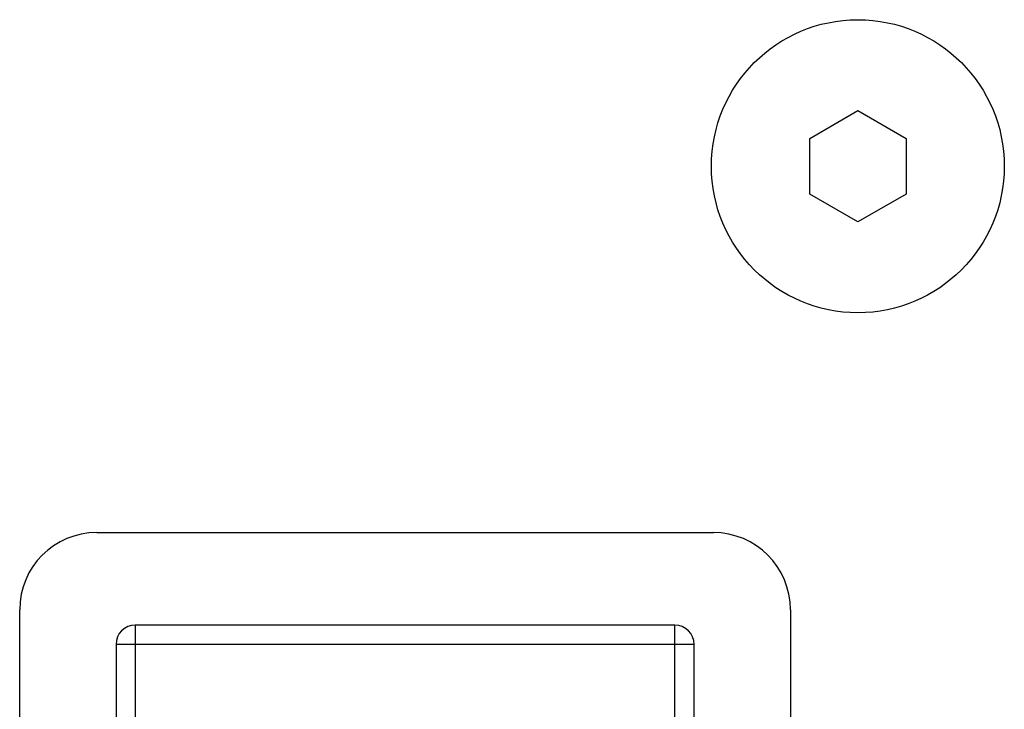
# Model space of a CAD drawing. Units: millimetres. Extents: x -412 to 1207, y -617 to 928.
# Drawn here: x 1125 to 1151, y -38 to -20 of the extents above; entities that cross this region are included whole.
import ezdxf

# ---------------------------------------------------------------- set-up
doc = ezdxf.new("R2010")
doc.units = ezdxf.units.MM
doc.header["$LTSCALE"] = 23.1
doc.layers.get('0').update_dxf_attribs({"linetype": 'CONTINUOUS'})
doc.layers.add('ROUND', color=7, linetype='CONTINUOUS')

msp = doc.modelspace()

# ---------------------------------------------------------------- linework, layer by layer
at = {"color": 7, "linetype": 'Continuous'}
for p, q in [((1145.493, -22.947), (1146.743, -22.225)), ((1146.743, -22.225), (1147.993, -22.947)), ((1145.493, -24.39), (1145.493, -22.947)), ((1147.993, -22.947), (1147.993, -24.39)), ((1146.743, -25.112), (1145.493, -24.39)), ((1147.993, -24.39), (1146.743, -25.112)), ((1141.993, -35.569), (1127.993, -35.569)), ((1127.493, -36.069), (1127.493, -56.269)), ((1142.493, -56.269), (1142.493, -36.069))]:
    msp.add_line(p, q, dxfattribs=at)
at = {"color": 9, "linetype": 'Continuous'}
for p, q in [((1127.993, -35.569), (1127.993, -56.769)), ((1141.993, -56.769), (1141.993, -35.569)), ((1142.493, -36.069), (1127.493, -36.069))]:
    msp.add_line(p, q, dxfattribs=at)
at = {"color": 7, "linetype": 'Continuous'}
msp.add_circle((1146.743, -23.669), 3.8, dxfattribs=at)
for centre, start, end in [((1127.993, -36.069), 90, 180), ((1141.993, -36.069), 0, 90)]:
    msp.add_arc(centre, 0.5, start, end, dxfattribs=at)
at = {"layer": 'ROUND', "color": 3, "linetype": 'Continuous'}
for p, q in [((1126.993, -33.169), (1142.993, -33.169)), ((1124.993, -57.169), (1124.993, -35.169)), ((1144.993, -35.169), (1144.993, -57.169))]:
    msp.add_line(p, q, dxfattribs=at)
for centre, start, end in [((1126.993, -35.169), 90, 180), ((1142.993, -35.169), 0, 90)]:
    msp.add_arc(centre, 2, start, end, dxfattribs=at)

doc.saveas('drawing.dxf')
